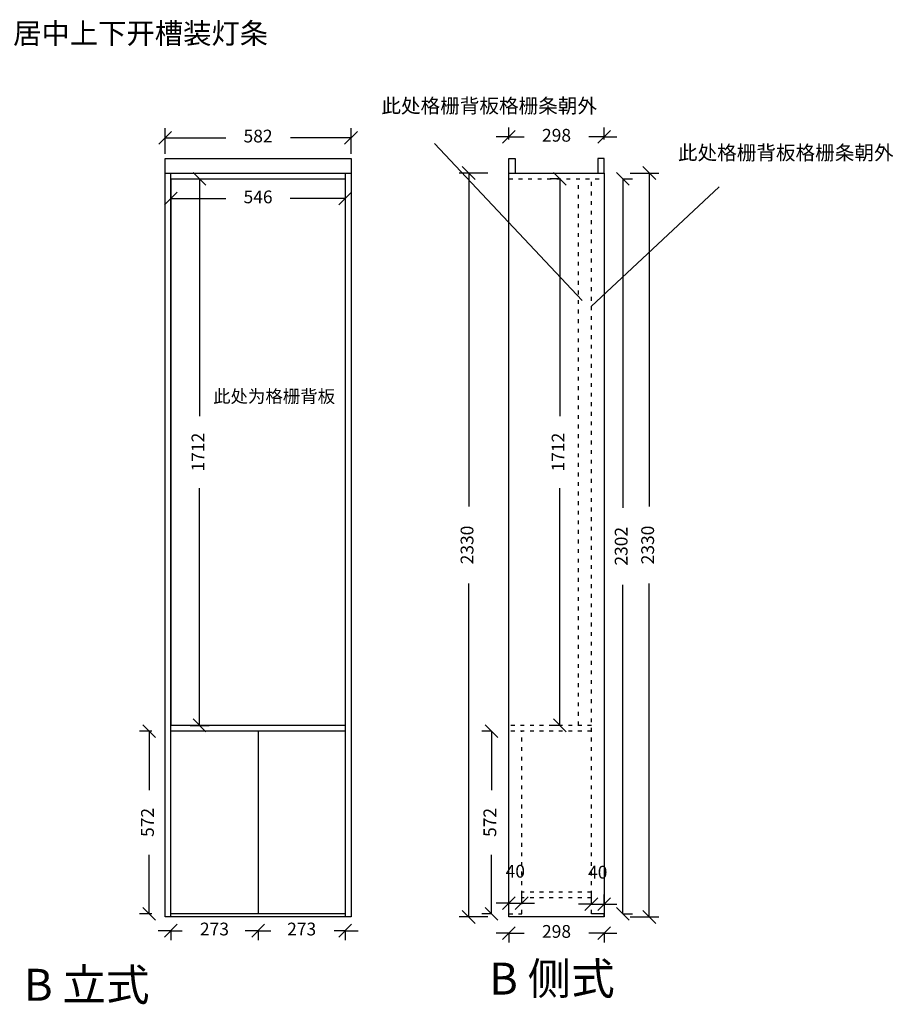
# Model space of a CAD drawing. Units: inches. Extents: x 983315 to 991262, y -82884 to -78909.
# Drawn here: x 988527 to 991262, y -82839 to -79755 of the extents above; entities that cross this region are included whole.
import ezdxf

# ---------------------------------------------------------------- set-up
doc = ezdxf.new("R2010")
doc.units = ezdxf.units.IN
doc.header["$MEASUREMENT"] = 0
doc.linetypes.add('ACAD_ISO03W100', pattern=[30, 12, -18])
doc.styles.get("Standard").update_dxf_attribs({"font": 'txt', "height": 80})
doc.styles.add('宋体', font='txt')
doc.dimstyles.new('hexiao', dxfattribs={"dimtxt": 40, "dimasz": 40, "dimexe": 30, "dimexo": 60, "dimgap": 50, "dimtad": 0, "dimtoh": 1, "dimdec": 0, "dimdsep": 46, "dimtxsty": '宋体', "dimblk": 'OBLIQUE', "dimcen": 10, "dimclrd": 9, "dimclre": 9, "dimclrt": 6, "dimadec": 0, "dimazin": 0, "dimtfac": 1, "dimtdec": 0, "dimtmove": 2, "dimatfit": 3, "dimldrblk": 'OBLIQUE', "dimfxl": 60, "dimfxlon": 1, "dimarcsym": 0})

# ---------------------------------------------------------------- blocks, each defined once
blk = doc.blocks.new('_Oblique')
at = {"color": 0, "linetype": 'ByBlock', "lineweight": -2}
blk.add_line((-0.5, -0.5), (0.5, 0.5), dxfattribs=at)
blk = doc.blocks.new('*D46')
at = {"color": 9, "lineweight": -2, "transparency": 16777216}
for p, q in [((988982, -80175.5), (988982, -80095)), ((989564, -80175.5), (989564, -80095)), ((988982, -80125), (989171.6, -80125)), ((989564, -80125), (989374.4, -80125))]:
    blk.add_line(p, q, dxfattribs=at)
at = {"layer": 'Defpoints', "color": 0, "transparency": 16777216}
for p in [(989564, -80125), (988982, -80235.5), (989564, -80235.5)]:
    blk.add_point(p, dxfattribs=at)
at = {"color": 9, "lineweight": -2, "transparency": 16777216, "xscale": 40, "yscale": 40, "zscale": 40, "rotation": 180}
blk.add_blockref('_Oblique', (988982, -80125), dxfattribs=at)
at = {"color": 9, "lineweight": -2, "transparency": 16777216, "xscale": 40, "yscale": 40, "zscale": 40}
blk.add_blockref('_Oblique', (989564, -80125), dxfattribs=at)
at = {"color": 6, "transparency": 16777216, "insert": (989273, -80125), "char_height": 40, "attachment_point": 5, "style": '宋体'}
blk.add_mtext('582', dxfattribs=at)
blk = doc.blocks.new('*D45')
at = {"color": 9, "lineweight": -2, "transparency": 16777216}
for p, q in [((989000, -80313.5), (989000, -80345.5)), ((989000, -80315.5), (989172.5, -80315.5)), ((989546, -80315.5), (989373.5, -80315.5)), ((989546, -80313.5), (989546, -80345.5))]:
    blk.add_line(p, q, dxfattribs=at)
at = {"layer": 'Defpoints', "color": 0, "transparency": 16777216}
for p in [(989000, -80253.5), (989546, -80253.5), (989546, -80315.5)]:
    blk.add_point(p, dxfattribs=at)
at = {"color": 9, "lineweight": -2, "transparency": 16777216, "xscale": 40, "yscale": 40, "zscale": 40, "rotation": 180}
blk.add_blockref('_Oblique', (989000, -80315.5), dxfattribs=at)
at = {"color": 9, "lineweight": -2, "transparency": 16777216, "xscale": 40, "yscale": 40, "zscale": 40}
blk.add_blockref('_Oblique', (989546, -80315.5), dxfattribs=at)
at = {"color": 6, "transparency": 16777216, "insert": (989273, -80315.5), "char_height": 40, "attachment_point": 5, "style": '宋体'}
blk.add_mtext('546', dxfattribs=at)
blk = doc.blocks.new('*D47')
at = {"color": 9, "lineweight": -2, "transparency": 16777216}
for p, q in [((989000, -82608.5), (988960, -82608.5)), ((989000, -82608.5), (989000, -82638.5)), ((989000, -82608.5), (989035.1, -82608.5)), ((989273, -82608.5), (989237.9, -82608.5)), ((989273, -82608.5), (989273, -82638.5)), ((989273, -82608.5), (989313, -82608.5))]:
    blk.add_line(p, q, dxfattribs=at)
at = {"layer": 'Defpoints', "color": 0, "transparency": 16777216}
for p in [(989000, -82555.5), (989273, -82555.5), (989273, -82608.5)]:
    blk.add_point(p, dxfattribs=at)
at = {"color": 9, "lineweight": -2, "transparency": 16777216, "xscale": 40, "yscale": 40, "zscale": 40}
blk.add_blockref('_Oblique', (989000, -82608.5), dxfattribs=at)
at = {"color": 9, "lineweight": -2, "transparency": 16777216, "xscale": 40, "yscale": 40, "zscale": 40, "rotation": 180}
blk.add_blockref('_Oblique', (989273, -82608.5), dxfattribs=at)
at = {"color": 6, "transparency": 16777216, "insert": (989136.5, -82608.5), "char_height": 40, "attachment_point": 5, "style": '宋体'}
blk.add_mtext('273', dxfattribs=at)
blk = doc.blocks.new('*D48')
at = {"color": 9, "lineweight": -2, "transparency": 16777216}
for p, q in [((989273, -82608.5), (989233, -82608.5)), ((989273, -82608.5), (989273, -82638.5)), ((989273, -82608.5), (989308.1, -82608.5)), ((989546, -82608.5), (989510.9, -82608.5)), ((989546, -82608.5), (989546, -82638.5)), ((989546, -82608.5), (989586, -82608.5))]:
    blk.add_line(p, q, dxfattribs=at)
at = {"layer": 'Defpoints', "color": 0, "transparency": 16777216}
for p in [(989273, -82555.5), (989546, -82555.5), (989546, -82608.5)]:
    blk.add_point(p, dxfattribs=at)
at = {"color": 9, "lineweight": -2, "transparency": 16777216, "xscale": 40, "yscale": 40, "zscale": 40}
blk.add_blockref('_Oblique', (989273, -82608.5), dxfattribs=at)
at = {"color": 9, "lineweight": -2, "transparency": 16777216, "xscale": 40, "yscale": 40, "zscale": 40, "rotation": 180}
blk.add_blockref('_Oblique', (989546, -82608.5), dxfattribs=at)
at = {"color": 6, "transparency": 16777216, "insert": (989409.5, -82608.5), "char_height": 40, "attachment_point": 5, "style": '宋体'}
blk.add_mtext('273', dxfattribs=at)
blk = doc.blocks.new('*D49')
at = {"color": 9, "lineweight": -2, "transparency": 16777216}
for p, q in [((988940, -81983.5), (988902, -81983.5)), ((988932, -81983.5), (988932, -82168.1)), ((988932, -82555.5), (988932, -82370.9)), ((988940, -82555.5), (988902, -82555.5))]:
    blk.add_line(p, q, dxfattribs=at)
at = {"layer": 'Defpoints', "color": 0, "transparency": 16777216}
for p in [(989000, -81983.5), (988932, -82555.5), (989000, -82555.5)]:
    blk.add_point(p, dxfattribs=at)
at = {"color": 9, "lineweight": -2, "transparency": 16777216, "xscale": 40, "yscale": 40, "zscale": 40}
for p, rotation in [((988932, -81983.5), 90), ((988932, -82555.5), 270)]:
    blk.add_blockref('_Oblique', p, dxfattribs=dict(at, rotation=rotation))
at = {"color": 6, "transparency": 16777216, "insert": (988932, -82269.5), "char_height": 40, "attachment_point": 5, "rotation": 90, "style": '宋体'}
blk.add_mtext('572', dxfattribs=at)
blk = doc.blocks.new('*D51')
at = {"color": 9, "lineweight": -2, "transparency": 16777216}
for p, q in [((989060, -80253.5), (989120, -80253.5)), ((989090, -80253.5), (989090, -80996.6)), ((989090, -81965.5), (989090, -81222.4)), ((989060, -81965.5), (989120, -81965.5))]:
    blk.add_line(p, q, dxfattribs=at)
at = {"layer": 'Defpoints', "color": 0, "transparency": 16777216}
for p in [(989000, -80253.5), (989000, -81965.5), (989090, -81965.5)]:
    blk.add_point(p, dxfattribs=at)
at = {"color": 9, "lineweight": -2, "transparency": 16777216, "xscale": 40, "yscale": 40, "zscale": 40}
for p, rotation in [((989090, -80253.5), 90), ((989090, -81965.5), 270)]:
    blk.add_blockref('_Oblique', p, dxfattribs=dict(at, rotation=rotation))
at = {"color": 6, "transparency": 16777216, "insert": (989090, -81109.5), "char_height": 40, "attachment_point": 5, "rotation": 90, "style": '宋体'}
blk.add_mtext('1712', dxfattribs=at)
blk = doc.blocks.new('*D52')
at = {"color": 9, "lineweight": -2, "transparency": 16777216}
for p, q in [((990058.5, -80130.5), (990058.5, -80092.5)), ((990356.5, -80130.5), (990356.5, -80092.5)), ((990058.5, -80122.5), (990018.5, -80122.5)), ((990058.5, -80122.5), (990106.1, -80122.5)), ((990356.5, -80122.5), (990308.9, -80122.5)), ((990356.5, -80122.5), (990396.5, -80122.5))]:
    blk.add_line(p, q, dxfattribs=at)
at = {"layer": 'Defpoints', "color": 0, "transparency": 16777216}
for p in [(990356.5, -80122.5), (990058.5, -80190.5), (990356.5, -80190.5)]:
    blk.add_point(p, dxfattribs=at)
at = {"color": 9, "lineweight": -2, "transparency": 16777216, "xscale": 40, "yscale": 40, "zscale": 40}
blk.add_blockref('_Oblique', (990058.5, -80122.5), dxfattribs=at)
at = {"color": 9, "lineweight": -2, "transparency": 16777216, "xscale": 40, "yscale": 40, "zscale": 40, "rotation": 180}
blk.add_blockref('_Oblique', (990356.5, -80122.5), dxfattribs=at)
at = {"color": 6, "transparency": 16777216, "insert": (990207.5, -80122.5), "char_height": 40, "attachment_point": 5, "style": '宋体'}
blk.add_mtext('298', dxfattribs=at)
blk = doc.blocks.new('*D53')
at = {"color": 9, "lineweight": -2, "transparency": 16777216}
for p, q in [((989992.5, -80235.5), (989902.5, -80235.5)), ((989932.5, -80235.5), (989932.5, -81280)), ((989932.5, -82565.5), (989932.5, -81521)), ((989992.5, -82565.5), (989902.5, -82565.5))]:
    blk.add_line(p, q, dxfattribs=at)
at = {"layer": 'Defpoints', "color": 0, "transparency": 16777216}
for p in [(990058.5, -80235.5), (989932.5, -82565.5), (990058.5, -82565.5)]:
    blk.add_point(p, dxfattribs=at)
at = {"color": 9, "lineweight": -2, "transparency": 16777216, "xscale": 40, "yscale": 40, "zscale": 40}
for p, rotation in [((989932.5, -80235.5), 90), ((989932.5, -82565.5), 270)]:
    blk.add_blockref('_Oblique', p, dxfattribs=dict(at, rotation=rotation))
at = {"color": 6, "transparency": 16777216, "insert": (989932.5, -81400.5), "char_height": 40, "attachment_point": 5, "rotation": 90, "style": '宋体'}
blk.add_mtext('2330', dxfattribs=at)
blk = doc.blocks.new('*D54')
at = {"color": 9, "lineweight": -2, "transparency": 16777216}
for p, q in [((990058.5, -82616), (990018.5, -82616)), ((990058.5, -82616), (990058.5, -82646)), ((990058.5, -82616), (990106.1, -82616)), ((990356.5, -82616), (990308.9, -82616)), ((990356.5, -82616), (990356.5, -82646)), ((990356.5, -82616), (990396.5, -82616))]:
    blk.add_line(p, q, dxfattribs=at)
at = {"layer": 'Defpoints', "color": 0, "transparency": 16777216}
for p in [(990058.5, -82565.5), (990356.5, -82565.5), (990356.5, -82616)]:
    blk.add_point(p, dxfattribs=at)
at = {"color": 9, "lineweight": -2, "transparency": 16777216, "xscale": 40, "yscale": 40, "zscale": 40}
blk.add_blockref('_Oblique', (990058.5, -82616), dxfattribs=at)
at = {"color": 9, "lineweight": -2, "transparency": 16777216, "xscale": 40, "yscale": 40, "zscale": 40, "rotation": 180}
blk.add_blockref('_Oblique', (990356.5, -82616), dxfattribs=at)
at = {"color": 6, "transparency": 16777216, "insert": (990207.5, -82616), "char_height": 40, "attachment_point": 5, "style": '宋体'}
blk.add_mtext('298', dxfattribs=at)
blk = doc.blocks.new('*D55')
at = {"color": 9, "lineweight": -2, "transparency": 16777216}
for p, q in [((990058.5, -82522.5), (990058.5, -82492.5)), ((990098.5, -82522.5), (990098.5, -82492.5)), ((990058.5, -82522.5), (990018.5, -82522.5)), ((990058.5, -82522.5), (990098.5, -82522.5)), ((990098.5, -82522.5), (990138.5, -82522.5))]:
    blk.add_line(p, q, dxfattribs=at)
at = {"layer": 'Defpoints', "color": 0, "transparency": 16777216}
for p in [(990098.5, -82522.5), (990058.5, -82555.49981), (990098.5, -82555.49981)]:
    blk.add_point(p, dxfattribs=at)
at = {"color": 9, "lineweight": -2, "transparency": 16777216, "xscale": 40, "yscale": 40, "zscale": 40}
blk.add_blockref('_Oblique', (990058.5, -82522.5), dxfattribs=at)
at = {"color": 9, "lineweight": -2, "transparency": 16777216, "xscale": 40, "yscale": 40, "zscale": 40, "rotation": 180}
blk.add_blockref('_Oblique', (990098.5, -82522.5), dxfattribs=at)
at = {"color": 6, "transparency": 16777216, "insert": (990078.5, -82427.5), "char_height": 40, "attachment_point": 5, "style": '宋体'}
blk.add_mtext('40', dxfattribs=at)
blk = doc.blocks.new('*D56')
at = {"color": 9, "lineweight": -2, "transparency": 16777216}
for p, q in [((990316.5, -82525.5), (990316.5, -82495.5)), ((990356.5, -82525.5), (990356.5, -82495.5)), ((990316.5, -82525.5), (990276.5, -82525.5)), ((990316.5, -82525.5), (990356.5, -82525.5)), ((990356.5, -82525.5), (990396.5, -82525.5))]:
    blk.add_line(p, q, dxfattribs=at)
at = {"layer": 'Defpoints', "color": 0, "transparency": 16777216}
for p in [(990356.5, -82525.5), (990316.5, -82555.49981), (990356.5, -82555.49981)]:
    blk.add_point(p, dxfattribs=at)
at = {"color": 9, "lineweight": -2, "transparency": 16777216, "xscale": 40, "yscale": 40, "zscale": 40}
blk.add_blockref('_Oblique', (990316.5, -82525.5), dxfattribs=at)
at = {"color": 9, "lineweight": -2, "transparency": 16777216, "xscale": 40, "yscale": 40, "zscale": 40, "rotation": 180}
blk.add_blockref('_Oblique', (990356.5, -82525.5), dxfattribs=at)
at = {"color": 6, "transparency": 16777216, "insert": (990336.5, -82430.5), "char_height": 40, "attachment_point": 5, "style": '宋体'}
blk.add_mtext('40', dxfattribs=at)
blk = doc.blocks.new('*D57')
at = {"color": 9, "lineweight": -2, "transparency": 16777216}
for p, q in [((990004, -81983.5), (989974, -81983.5)), ((990004, -81983.5), (990004, -82168.1)), ((990004, -82555.5), (990004, -82370.9)), ((990004, -82555.5), (989974, -82555.5))]:
    blk.add_line(p, q, dxfattribs=at)
at = {"layer": 'Defpoints', "color": 0, "transparency": 16777216}
for p in [(990004, -81983.5), (990058.5, -81983.5), (990058.5, -82555.5)]:
    blk.add_point(p, dxfattribs=at)
at = {"color": 9, "lineweight": -2, "transparency": 16777216, "xscale": 40, "yscale": 40, "zscale": 40}
for p, rotation in [((990004, -81983.5), 90), ((990004, -82555.5), 270)]:
    blk.add_blockref('_Oblique', p, dxfattribs=dict(at, rotation=rotation))
at = {"color": 6, "transparency": 16777216, "insert": (990004, -82269.5), "char_height": 40, "attachment_point": 5, "rotation": 90, "style": '宋体'}
blk.add_mtext('572', dxfattribs=at)
blk = doc.blocks.new('*D58')
at = {"color": 9, "lineweight": -2, "transparency": 16777216}
for p, q in [((990438, -80235.5), (990528, -80235.5)), ((990498, -80235.5), (990498, -81280)), ((990498, -82565.5), (990498, -81521)), ((990438, -82565.5), (990528, -82565.5))]:
    blk.add_line(p, q, dxfattribs=at)
at = {"layer": 'Defpoints', "color": 0, "transparency": 16777216}
for p in [(990356.5, -80235.5), (990356.5, -82565.5), (990498, -82565.5)]:
    blk.add_point(p, dxfattribs=at)
at = {"color": 9, "lineweight": -2, "transparency": 16777216, "xscale": 40, "yscale": 40, "zscale": 40}
for p, rotation in [((990498, -80235.5), 90), ((990498, -82565.5), 270)]:
    blk.add_blockref('_Oblique', p, dxfattribs=dict(at, rotation=rotation))
at = {"color": 6, "transparency": 16777216, "insert": (990498, -81400.5), "char_height": 40, "attachment_point": 5, "rotation": 90, "style": '宋体'}
blk.add_mtext('2330', dxfattribs=at)
blk = doc.blocks.new('*D59')
at = {"color": 9, "lineweight": -2, "transparency": 16777216}
for p, q in [((990415, -80253.5), (990445, -80253.5)), ((990415, -80253.5), (990415, -81284)), ((990415, -82555.5), (990415, -81525)), ((990415, -82555.5), (990445, -82555.5))]:
    blk.add_line(p, q, dxfattribs=at)
at = {"layer": 'Defpoints', "color": 0, "transparency": 16777216}
for p in [(990356.5, -80253.5), (990356.5, -82555.5), (990415, -82555.5)]:
    blk.add_point(p, dxfattribs=at)
at = {"color": 9, "lineweight": -2, "transparency": 16777216, "xscale": 40, "yscale": 40, "zscale": 40}
for p, rotation in [((990415, -80253.5), 90), ((990415, -82555.5), 270)]:
    blk.add_blockref('_Oblique', p, dxfattribs=dict(at, rotation=rotation))
at = {"color": 6, "transparency": 16777216, "insert": (990415, -81404.5), "char_height": 40, "attachment_point": 5, "rotation": 90, "style": '宋体'}
blk.add_mtext('2302', dxfattribs=at)
blk = doc.blocks.new('*D60')
at = {"color": 9, "lineweight": -2, "transparency": 16777216}
for p, q in [((990217.5, -80253.5), (990187.5, -80253.5)), ((990217.5, -80253.5), (990217.5, -80996.6)), ((990217.5, -81965.5), (990217.5, -81222.4)), ((990217.5, -81965.5), (990187.5, -81965.5))]:
    blk.add_line(p, q, dxfattribs=at)
at = {"layer": 'Defpoints', "color": 0, "transparency": 16777216}
for p in [(990276.5, -80253.5), (990217.5, -81965.5), (990276.5, -81965.5)]:
    blk.add_point(p, dxfattribs=at)
at = {"color": 9, "lineweight": -2, "transparency": 16777216, "xscale": 40, "yscale": 40, "zscale": 40}
for p, rotation in [((990217.5, -80253.5), 90), ((990217.5, -81965.5), 270)]:
    blk.add_blockref('_Oblique', p, dxfattribs=dict(at, rotation=rotation))
at = {"color": 6, "transparency": 16777216, "insert": (990217.5, -81109.5), "char_height": 40, "attachment_point": 5, "rotation": 90, "style": '宋体'}
blk.add_mtext('1712', dxfattribs=at)

msp = doc.modelspace()

# ---------------------------------------------------------------- linework, layer by layer
for p, q in [((989825.5, -80143), (990287.5, -80634.5)), ((988982, -80235.5), (988982, -80190.5)), ((988982, -80190.5), (989564, -80190.5)), ((989564, -80190.5), (989564, -80235.5)), ((990058.5, -80235.5), (990058.5, -80190.5)), ((990058.5, -80190.5), (990078.5, -80190.5)), ((990078.5, -80190.5), (990078.5, -80235.5)), ((990356.5, -80190.5), (990336.5, -80190.5)), ((990336.5, -80190.5), (990336.5, -80235.5)), ((990356.5, -80235.5), (990356.5, -80190.5)), ((988982, -82565.5), (988982, -80235.5)), ((988982, -80235.5), (989564, -80235.5)), ((989000, -82565.5), (989000, -80235.5)), ((989546, -80235.5), (989546, -82565.5)), ((989564, -80235.5), (989564, -82565.5)), ((990058.5, -82565.5), (990058.5, -80235.5)), ((990058.5, -80235.5), (990356.5, -80235.5)), ((990356.5, -80235.5), (990356.5, -82565.5)), ((989000, -80253.5), (989546, -80253.5)), ((990716.5, -80278.5), (990316, -80653.5)), ((989546, -81965.5), (989000, -81965.5)), ((989546, -81983.5), (989000, -81983.5)), ((989273, -81983.5), (989273, -82555.5)), ((989564, -82565.5), (988982, -82565.5)), ((989546, -82555.5), (989000, -82555.5)), ((990058.5, -82565.5), (990058.5, -82555.5)), ((990356.5, -82565.5), (990058.5, -82565.5)), ((990356.5, -82555.5), (990316.5, -82555.5)), ((990356.5, -82565.5), (990356.5, -82555.5))]:
    msp.add_line(p, q)
at = {"color": 1}
for p, q in [((989000, -80253.5), (989000, -81965.5)), ((989546, -80253.5), (989546, -81965.5))]:
    msp.add_line(p, q, dxfattribs=at)
at = {"linetype": 'ACAD_ISO03W100'}
for p, q in [((990058.5, -80253.5), (990356.5, -80253.5)), ((990276.5, -81965.5), (990276.5, -80253.5)), ((990316.5, -82555.5), (990316.5, -80253.5)), ((990316.5, -81965.5), (990058.5, -81965.5)), ((990316.5, -81983.5), (990058.5, -81983.5)), ((990098.5, -82555.5), (990098.5, -81983.5)), ((990316.5, -82487.5), (990098.5, -82487.5)), ((990098.5, -82505.5), (990098.5, -82487.5)), ((990316.5, -82505.5), (990316.5, -82487.5)), ((990316.5, -82505.5), (990098.5, -82505.5)), ((990058.5, -82555.5), (990098.5, -82555.5))]:
    msp.add_line(p, q, dxfattribs=at)

# ---------------------------------------------------------------- texts
at = {"color": 0, "lineweight": -3, "attachment_point": 1}
for s, insert, char_height, width in [('{\\C1;此柜红色侧板，前后居中上下开槽装灯条}', (987708.1, -79765.3), 65, 891.003), ('{\\H0.8182x;\\C256;此处格栅背板格栅条朝外}', (989659, -80002.5), 55, 434.901), ('{\\H0.8182x;\\C256;此处格栅背板格栅条朝外}', (990587.5, -80149.5), 55, 434.901)]:
    msp.add_mtext(s, dxfattribs=dict(at, insert=insert, char_height=char_height, width=width))
at = {"color": 0, "insert": (989514.2, -80915), "char_height": 40, "attachment_point": 3}
msp.add_mtext_dynamic_manual_height_columns('{\\C256;此处为格栅背板}', width=632.361, gutter_width=400, heights=[0], dxfattribs=at)
at = {"char_height": 100, "attachment_point": 1, "style": '宋体'}
for s, insert, width in [('{\\fSimSun|b0|i0|c134|p2;B 侧式}', (989996.7, -82708.6), 639.354), ('{\\fSimSun|b0|i0|c134|p2;B 立式}', (988540.2, -82727.9), 662.164)]:
    msp.add_mtext(s, dxfattribs=dict(at, insert=insert, width=width))

# ---------------------------------------------------------------- dimensions: what is measured, and where the dimension line sits
for base, p1, p2, picture, middle in [((989564, -80125), (988982, -80235.5), (989564, -80235.5), '*D46', (989273, -80125)), ((990356.5, -80122.5), (990058.5, -80190.5), (990356.5, -80190.5), '*D52', (990207.5, -80122.5)), ((989546, -80315.5), (989000, -80253.5), (989546, -80253.5), '*D45', (989273, -80315.5)), ((990098.5, -82522.5), (990058.5, -82555.5), (990098.5, -82555.5), '*D55', (990078.5, -82427.5)), ((990356.5, -82525.5), (990316.5, -82555.5), (990356.5, -82555.5), '*D56', (990336.5, -82430.5)), ((989273, -82608.5), (989000, -82555.5), (989273, -82555.5), '*D47', (989136.5, -82608.5)), ((989546, -82608.5), (989273, -82555.5), (989546, -82555.5), '*D48', (989409.5, -82608.5)), ((990356.5, -82616), (990058.5, -82565.5), (990356.5, -82565.5), '*D54', (990207.5, -82616))]:
    dim = msp.add_linear_dim(base=base, p1=p1, p2=p2, dimstyle='hexiao')
    dim.commit()
    dim.dimension.update_dxf_attribs({"geometry": picture, "text_midpoint": middle})
for base, p1, p2, picture, middle in [((989090, -81965.5), (989000, -80253.5), (989000, -81965.5), '*D51', (989090, -81109.5)), ((989932.5, -82565.5), (990058.5, -80235.5), (990058.5, -82565.5), '*D53', (989932.5, -81400.5)), ((990217.5, -81965.5), (990276.5, -80253.5), (990276.5, -81965.5), '*D60', (990217.5, -81109.5)), ((990498, -82565.5), (990356.5, -80235.5), (990356.5, -82565.5), '*D58', (990498, -81400.5)), ((990415, -82555.5), (990356.5, -80253.5), (990356.5, -82555.5), '*D59', (990415, -81404.5)), ((988932, -82555.5), (989000, -81983.5), (989000, -82555.5), '*D49', (988932, -82269.5)), ((990004, -81983.5), (990058.5, -82555.5), (990058.5, -81983.5), '*D57', (990004, -82269.5))]:
    dim = msp.add_linear_dim(base=base, p1=p1, p2=p2, angle=90, dimstyle='hexiao')
    dim.commit()
    dim.dimension.update_dxf_attribs({"geometry": picture, "text_midpoint": middle})

doc.saveas('drawing.dxf')
